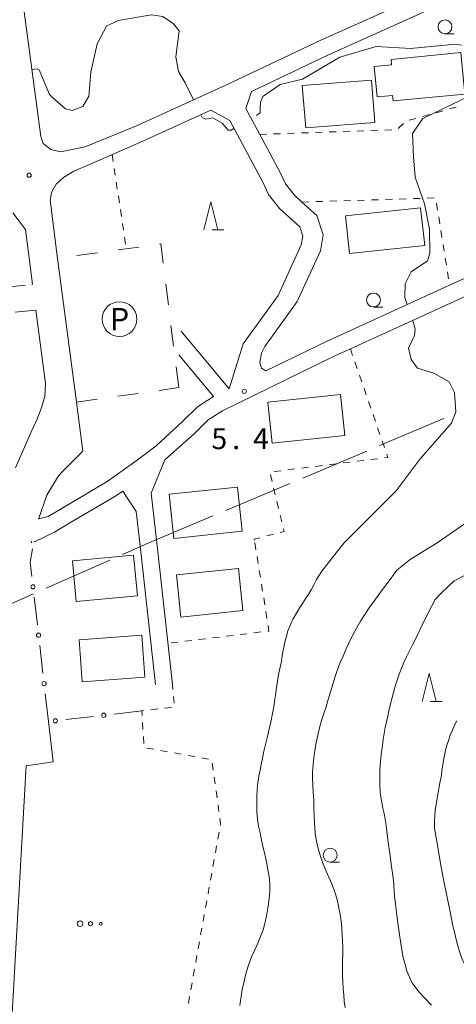
# Model space of a CAD drawing. Units: millimetres. Extents: x -74000 to -72000, y 39000 to 40500.
# Drawn here: x -72553 to -72475, y 39765 to 39942 of the extents above; entities that cross this region are included whole.
import ezdxf
from ezdxf.enums import TextEntityAlignment as Align

# ---------------------------------------------------------------- set-up
doc = ezdxf.new("R2010")
doc.units = ezdxf.units.MM
for name, color, linetype, lineweight in [('110600_大字・町・丁目界', 7, 'Continuous', 20), ('210100_道路縁（街区線）', 7, 'Continuous', 15), ('210600_庭園路等', 7, 'Continuous', 15), ('300100_普通建物', 7, 'Continuous', 15), ('613000_垣', 7, 'Continuous', 20), ('620100_区域界', 7, 'Continuous', 9), ('621200_駐車場', 7, 'Continuous', 20), ('630100_植生界', 7, 'Continuous', 9), ('632300_芝地', 7, 'Continuous', 9), ('633100_広葉樹林', 7, 'Continuous', 9), ('633200_針葉樹林', 7, 'Continuous', 9), ('710100_等高線（計曲線）', 7, 'Continuous', 20), ('710200_等高線（主曲線）', 7, 'Continuous', 9), ('731200_図化機測定による標高点', 7, 'Continuous', 20), ('731207_図化機測定による標高点（注記）', 7, 'Continuous', 20)]:
    doc.layers.add(name, color=color, linetype=linetype, lineweight=lineweight)
doc.styles.add('Style-ENGINEERING', font='txt')
doc.styles.add('Style-WORKING', font='txt')

msp = doc.modelspace()

# ---------------------------------------------------------------- linework, layer by layer
at = {"layer": '110600_大字・町・丁目界'}
for p, q in [((-72488.69, 39865.072), (-72477.171, 39869.925)), ((-72502.513, 39859.248), (-72490.994, 39864.101)), ((-72516.337, 39853.424), (-72504.817, 39858.277)), ((-72530.16, 39847.6), (-72518.641, 39852.453)), ((-72534.88, 39845.523), (-72530.16, 39847.6)), ((-72548.609, 39839.479), (-72537.168, 39844.515)), ((-72562.337, 39833.436), (-72550.897, 39838.472))]:
    msp.add_line(p, q, dxfattribs=at)
at = {"layer": '210100_道路縁（街区線）', "flags": 128}
for points in [[(-72538.36, 40075.63), (-72534.36, 40071.12), (-72503.56, 40038.04), (-72492.4, 40025.94), (-72480.95, 40014.11), (-72476.78, 40009.85), (-72471.46, 40004.41), (-72461.58, 39994.87), (-72434.13, 39968.15), (-72453.36, 39958.84), (-72455.15, 39957.97), (-72482.06, 39945.64), (-72499.27, 39937.92), (-72516.35, 39929.83), (-72532.4, 39922.51), (-72541.62, 39918.74), (-72546.04, 39917.82), (-72547.78, 39918.24), (-72549.17, 39919.32), (-72549.58, 39920.62)], [(-72549.58, 39920.62), (-72552.92, 39945.75), (-72553.29, 39947.37), (-72554.55, 39952.94), (-72556.49, 39960.3), (-72561.63, 39974.41), (-72564.96, 39973.31), (-72587, 40008.39), (-72601.21, 40039.11), (-72597.1, 40043.58)], [(-72420.58, 39917.33), (-72441.26, 39909.34), (-72465.48, 39898.71), (-72476.11, 39893.87), (-72498.11, 39883.86), (-72509.14, 39878.48), (-72509.9, 39878.96), (-72510.22, 39879.98), (-72509.94, 39881.67), (-72509.34, 39882.85), (-72503.49, 39890.96), (-72499.33, 39900.05), (-72498.81, 39902.96), (-72499.97, 39906.39), (-72502.64, 39908.81), (-72504.06, 39910.09), (-72505.59, 39912.07), (-72506.5, 39913.98), (-72510.23, 39920.96), (-72512.71, 39925.6), (-72511.72, 39928.7), (-72498.01, 39935.19), (-72480.82, 39942.9)], [(-72547.91, 39909.15), (-72547.65, 39910.53), (-72546.8, 39912.02), (-72545.52, 39913.2), (-72543.61, 39914.35), (-72540.84, 39915.57), (-72531.21, 39919.75), (-72519, 39925.33), (-72515.59, 39923.44), (-72509.68, 39912.38), (-72508.64, 39910.19), (-72506.69, 39907.66), (-72503.05, 39904.37), (-72502.48, 39902.68), (-72502.76, 39901.12), (-72506.92, 39892.05), (-72513.18, 39883.36), (-72515.74, 39875.27)], [(-72528.73, 39847.6), (-72529.74, 39856.54), (-72527.26, 39862.5), (-72522.04, 39867.2), (-72519.52, 39869.69), (-72516.92, 39871.35), (-72496.83, 39881.14), (-72493.93, 39882.46), (-72464.25, 39895.97), (-72440.12, 39906.56), (-72413.69, 39916.72), (-72403.75, 39904.94), (-72399.11, 39900.2), (-72395.36, 39896.83)], [(-72546.37, 39859.62), (-72545.74, 39860.35), (-72542.02, 39864.07), (-72543.18, 39872.89), (-72546.61, 39899.17), (-72547.91, 39909.15)], [(-72552.33, 39903.89), (-72551.08, 39894.05)], [(-72550.46, 39889.41), (-72548.74, 39876.24), (-72548.86, 39873.88), (-72549.43, 39871.93), (-72550.21, 39869.85), (-72551.32, 39867.57), (-72554.14, 39861.11)], [(-72515.74, 39875.27), (-72524.36, 39885.61)], [(-72518.52, 39873.89), (-72524.76, 39881.37)], [(-72518.52, 39873.89), (-72521.4, 39872.04), (-72524.1, 39869.38), (-72528.87, 39865.05), (-72532.91, 39861.98), (-72537.63, 39858.61), (-72545.89, 39853.75), (-72548.24, 39852.33), (-72549.99, 39851.92)], [(-72550.01, 39851.85), (-72548.51, 39856.17), (-72546.37, 39859.62)], [(-72550.81, 39847.73), (-72547.09, 39849.52), (-72544.35, 39851.18), (-72536, 39856.09), (-72534.84, 39856.92), (-72532.41, 39853.26), (-72531.75, 39847.6)], [(-72528.95, 39822.16), (-72531.75, 39847.6)], [(-72525.93, 39822.18), (-72528.73, 39847.6)], [(-72555.76, 39721.32), (-72556.87, 39727.2), (-72554.82, 39760.99), (-72552.23, 39807.55), (-72547.36, 39808.31), (-72548.19, 39815.5)]]:
    msp.add_lwpolyline(points, dxfattribs=at)
at = {"layer": '210600_庭園路等'}
for p, q in [((-72552.33, 39903.89), (-72554.609, 39906.868)), ((-72551.171, 39894.039), (-72551.08, 39894.05)), ((-72556.137, 39893.455), (-72552.412, 39893.893)), ((-72550.46, 39889.41), (-72554.194, 39889.065))]:
    msp.add_line(p, q, dxfattribs=at)
at = {"layer": '300100_普通建物', "flags": 128}
for points in [[(-72486.63, 39934.45), (-72474.06, 39935.67), (-72473.34, 39928.22), (-72486.24, 39926.97), (-72486.34, 39927.96), (-72489.14, 39927.69), (-72489.67, 39933.15), (-72486.54, 39933.46), (-72486.63, 39934.45)], [(-72502.58, 39929.73), (-72490.14, 39930.72), (-72489.53, 39923.12), (-72501.97, 39922.13), (-72502.58, 39929.73)], [(-72480.57, 39901.03), (-72494.09, 39899.55), (-72494.83, 39906.34), (-72481.31, 39907.81), (-72480.57, 39901.03)], [(-72494.92, 39866.9), (-72507.99, 39865.49), (-72508.78, 39872.87), (-72495.72, 39874.28), (-72494.92, 39866.9)], [(-72526.5, 39856.34), (-72514.22, 39857.64), (-72513.39, 39849.7), (-72525.67, 39848.4), (-72526.5, 39856.34)], [(-72532.22, 39838.09), (-72532.9, 39845.4), (-72543.89, 39844.38), (-72543.21, 39837.07), (-72532.22, 39838.09)], [(-72513.27, 39835.44), (-72514.06, 39843), (-72525.17, 39841.84), (-72524.38, 39834.28), (-72513.27, 39835.44)], [(-72542.7, 39830.2), (-72531.44, 39831.04), (-72530.87, 39823.48), (-72542.13, 39822.63), (-72542.7, 39830.2)]]:
    msp.add_lwpolyline(points, dxfattribs=at)
at = {"layer": '613000_垣'}
for p, q in [((-72551.27, 39847.6), (-72551.31, 39847.96)), ((-72550.198, 39832.884), (-72550.772, 39837.851)), ((-72549.194, 39824.192), (-72549.768, 39829.159)), ((-72548.19, 39815.5), (-72548.764, 39820.467)), ((-72540.122, 39816.434), (-72545.089, 39815.859)), ((-72531.43, 39817.44), (-72536.397, 39816.865))]:
    msp.add_line(p, q, dxfattribs=at)
at = {"layer": '613000_垣', "flags": 128}
msp.add_lwpolyline([(-72551.203, 39841.577), (-72551.5, 39844.15), (-72551.044, 39846.516)], dxfattribs=at)
at = {"layer": '613000_垣'}
for centre in [(-72550.987, 39839.714), (-72549.983, 39831.022), (-72548.979, 39822.33), (-72538.259, 39816.649), (-72546.951, 39815.643)]:
    msp.add_circle(centre, 0.375, dxfattribs=at)
at = {"layer": '620100_区域界'}
for p, q in [((-72539.41, 39899.723), (-72543.125, 39899.211)), ((-72531.98, 39900.745), (-72535.695, 39900.234)), ((-72526.649, 39890.373), (-72527.116, 39894.094)), ((-72525.715, 39882.932), (-72526.182, 39886.652)), ((-72524.78, 39875.49), (-72525.247, 39879.211)), ((-72528.328, 39874.989), (-72524.78, 39875.49)), ((-72543.18, 39872.89), (-72539.467, 39873.415)), ((-72535.754, 39873.939), (-72532.041, 39874.464))]:
    msp.add_line(p, q, dxfattribs=at)
at = {"layer": '620100_区域界', "flags": 128}
msp.add_lwpolyline([(-72527.584, 39897.815), (-72528.02, 39901.29), (-72528.265, 39901.256)], dxfattribs=at)
at = {"layer": '621200_駐車場'}
msp.add_circle((-72535.42, 39887.8), 3.125, dxfattribs=at)
at = {"layer": '630100_植生界'}
for p, q in [((-72476.136, 39925.538), (-72474.932, 39925.877)), ((-72480.949, 39924.183), (-72479.745, 39924.522)), ((-72478.542, 39924.861), (-72477.339, 39925.199)), ((-72485.333, 39922.055), (-72484.408, 39922.897)), ((-72483.355, 39923.506), (-72482.152, 39923.845)), ((-72510.23, 39920.96), (-72508.981, 39921.004)), ((-72507.732, 39921.048), (-72506.482, 39921.092)), ((-72505.233, 39921.136), (-72503.984, 39921.18)), ((-72502.735, 39921.225), (-72501.485, 39921.269)), ((-72500.236, 39921.313), (-72498.987, 39921.357)), ((-72497.738, 39921.401), (-72496.489, 39921.445)), ((-72495.239, 39921.489), (-72493.99, 39921.533)), ((-72492.741, 39921.577), (-72491.492, 39921.621)), ((-72490.242, 39921.665), (-72488.993, 39921.71)), ((-72487.744, 39921.754), (-72486.495, 39921.798)), ((-72536.76, 39917.34), (-72536.573, 39916.104)), ((-72536.386, 39914.868), (-72536.198, 39913.632)), ((-72536.011, 39912.396), (-72535.824, 39911.16)), ((-72535.637, 39909.925), (-72535.45, 39908.689)), ((-72502.64, 39908.81), (-72501.391, 39908.85)), ((-72500.141, 39908.889), (-72498.892, 39908.929)), ((-72497.642, 39908.968), (-72496.393, 39909.008)), ((-72495.144, 39909.047), (-72493.894, 39909.087)), ((-72492.645, 39909.126), (-72491.396, 39909.166)), ((-72490.146, 39909.205), (-72488.897, 39909.245)), ((-72487.647, 39909.284), (-72486.398, 39909.324)), ((-72485.149, 39909.363), (-72483.899, 39909.403)), ((-72482.65, 39909.442), (-72481.401, 39909.482)), ((-72480.151, 39909.521), (-72478.902, 39909.561)), ((-72478.459, 39908.624), (-72478.263, 39907.389)), ((-72535.262, 39907.453), (-72535.075, 39906.217)), ((-72534.888, 39904.981), (-72534.701, 39903.745)), ((-72478.066, 39906.155), (-72477.87, 39904.921)), ((-72477.673, 39903.686), (-72477.477, 39902.452)), ((-72534.513, 39902.509), (-72534.326, 39901.273)), ((-72477.28, 39901.217), (-72477.083, 39899.983)), ((-72476.887, 39898.748), (-72476.69, 39897.514)), ((-72476.494, 39896.279), (-72476.297, 39895.045)), ((-72493.94, 39882.46), (-72493.532, 39881.279)), ((-72493.124, 39880.097), (-72492.716, 39878.916)), ((-72492.307, 39877.734), (-72491.899, 39876.553)), ((-72491.491, 39875.371), (-72491.083, 39874.19)), ((-72490.675, 39873.008), (-72490.267, 39871.827)), ((-72489.858, 39870.645), (-72489.45, 39869.464)), ((-72489.042, 39868.282), (-72488.634, 39867.101)), ((-72488.226, 39865.919), (-72487.818, 39864.738)), ((-72491.526, 39862.414), (-72492.766, 39862.26)), ((-72489.044, 39862.722), (-72490.285, 39862.568)), ((-72506.412, 39860.57), (-72507.652, 39860.416)), ((-72503.931, 39860.877), (-72505.171, 39860.724)), ((-72501.45, 39861.185), (-72502.69, 39861.031)), ((-72498.969, 39861.492), (-72500.209, 39861.338)), ((-72496.488, 39861.799), (-72497.728, 39861.646)), ((-72494.007, 39862.107), (-72495.247, 39861.953)), ((-72508.319, 39859.867), (-72508.023, 39858.653)), ((-72507.726, 39857.438), (-72507.43, 39856.224)), ((-72507.134, 39855.01), (-72506.837, 39853.795)), ((-72506.541, 39852.581), (-72506.244, 39851.367)), ((-72507.769, 39849.167), (-72508.979, 39848.853)), ((-72511.1, 39847.6), (-72510.903, 39846.366)), ((-72510.705, 39845.131), (-72510.508, 39843.897)), ((-72510.31, 39842.663), (-72510.113, 39841.428)), ((-72509.916, 39840.194), (-72509.718, 39838.96)), ((-72509.521, 39837.725), (-72509.323, 39836.491)), ((-72509.126, 39835.257), (-72508.929, 39834.023)), ((-72519.965, 39830.395), (-72521.206, 39830.244)), ((-72517.483, 39830.696), (-72518.724, 39830.546)), ((-72515.002, 39830.998), (-72516.242, 39830.847)), ((-72512.52, 39831.3), (-72513.761, 39831.149)), ((-72510.038, 39831.602), (-72511.279, 39831.451)), ((-72524.929, 39829.791), (-72526.169, 39829.641)), ((-72522.447, 39830.093), (-72523.688, 39829.942)), ((-72525.837, 39821.287), (-72525.93, 39822.18)), ((-72525.579, 39818.8), (-72525.708, 39820.043)), ((-72527.324, 39817.919), (-72526.083, 39818.063)), ((-72529.807, 39817.629), (-72528.566, 39817.774)), ((-72531.211, 39814.081), (-72531.292, 39815.328)), ((-72531.048, 39811.586), (-72531.129, 39812.833)), ((-72529.265, 39810.54), (-72530.496, 39810.76)), ((-72526.804, 39810.101), (-72528.034, 39810.32)), ((-72524.343, 39809.661), (-72525.573, 39809.881)), ((-72521.882, 39809.221), (-72523.112, 39809.441)), ((-72519.421, 39808.782), (-72520.651, 39809.002)), ((-72518.586, 39806.778), (-72518.758, 39808.016)), ((-72518.243, 39804.302), (-72518.414, 39805.54)), ((-72517.899, 39801.825), (-72518.071, 39803.064)), ((-72517.555, 39799.349), (-72517.727, 39800.587)), ((-72517.763, 39794.414), (-72517.542, 39795.645)), ((-72518.204, 39791.953), (-72517.983, 39793.184)), ((-72518.644, 39789.493), (-72518.424, 39790.723)), ((-72519.085, 39787.032), (-72518.865, 39788.262)), ((-72519.526, 39784.571), (-72519.306, 39785.801)), ((-72519.967, 39782.11), (-72519.747, 39783.341)), ((-72520.408, 39779.649), (-72520.188, 39780.88)), ((-72520.849, 39777.189), (-72520.628, 39778.419)), ((-72521.29, 39774.728), (-72521.069, 39775.958)), ((-72521.731, 39772.267), (-72521.51, 39773.497)), ((-72522.171, 39769.806), (-72521.951, 39771.036)), ((-72522.612, 39767.345), (-72522.392, 39768.576)), ((-72523.053, 39764.884), (-72522.833, 39766.115))]:
    msp.add_line(p, q, dxfattribs=at)
at = {"layer": '630100_植生界', "flags": 128}
for points in [[(-72487.409, 39863.556), (-72487.2, 39862.95), (-72487.804, 39862.875)], [(-72505.948, 39850.152), (-72505.83, 39849.67), (-72506.559, 39849.481)], [(-72510.189, 39848.54), (-72511.23, 39848.27), (-72511.197, 39848.098)], [(-72508.731, 39832.788), (-72508.57, 39831.78), (-72508.797, 39831.752)], [(-72531.374, 39816.575), (-72531.43, 39817.44), (-72531.049, 39817.484)], [(-72517.322, 39796.875), (-72517.26, 39797.22), (-72517.384, 39798.111)]]:
    msp.add_lwpolyline(points, dxfattribs=at)
at = {"layer": '632300_芝地'}
for centre, radius in [((-72542.518, 39779.208), 0.5), ((-72540.643, 39779.208), 0.375), ((-72538.768, 39779.208), 0.25)]:
    msp.add_circle(centre, radius, dxfattribs=at)
at = {"layer": '633100_広葉樹林'}
for p, q in [((-72476.93, 39939.04), (-72475.263, 39939.04)), ((-72489.79, 39889.97), (-72488.123, 39889.97)), ((-72497.57, 39790.28), (-72495.903, 39790.28))]:
    msp.add_line(p, q, dxfattribs=at)
for centre in [(-72476.93, 39940.29), (-72489.79, 39891.22), (-72497.57, 39791.53)]:
    msp.add_circle(centre, 1.249875, dxfattribs=at)
at = {"layer": '633200_針葉樹林'}
for p, q in [((-72518.792, 39903.83), (-72516.708, 39903.83)), ((-72479.552, 39819.13), (-72477.468, 39819.13))]:
    msp.add_line(p, q, dxfattribs=at)
at = {"layer": '633200_針葉樹林', "flags": 128}
for points in [[(-72520.25, 39903.83), (-72519, 39908.83), (-72517.75, 39903.83)], [(-72481.01, 39819.13), (-72479.76, 39824.13), (-72478.51, 39819.13)]]:
    msp.add_lwpolyline(points, dxfattribs=at)
at = {"layer": '710100_等高線（計曲線）', "flags": 128}
msp.add_lwpolyline([(-72479.34, 39764.58), (-72480.7, 39765.96), (-72481.55, 39766.93), (-72482.9, 39768.67), (-72483.82, 39770.75), (-72484.54, 39773.4), (-72484.88, 39775.67), (-72485.36, 39778.9), (-72485.6, 39780.74), (-72485.98, 39784.21), (-72486.21, 39786.97), (-72486.56, 39789.49), (-72486.86, 39791.83), (-72487.15, 39793.83), (-72487.39, 39795.82), (-72487.58, 39797.27), (-72487.77, 39798.35), (-72487.93, 39799.27), (-72488.08, 39799.99), (-72488.28, 39800.98), (-72488.44, 39801.96), (-72488.56, 39802.97), (-72488.63, 39804), (-72488.66, 39805.01), (-72488.65, 39806.01), (-72488.62, 39806.95), (-72488.46, 39808.97), (-72488.33, 39810.05), (-72488.19, 39811.18), (-72488.04, 39812.3), (-72487.86, 39813.38), (-72487.67, 39814.45), (-72487.46, 39815.49), (-72487.23, 39816.49), (-72487.02, 39817.46), (-72486.76, 39818.48), (-72486.48, 39819.61), (-72486.19, 39820.75), (-72485.86, 39821.88), (-72485.52, 39822.95), (-72485.15, 39824.03), (-72484.31, 39826.14), (-72483.84, 39827.17), (-72483.32, 39828.23), (-72482.76, 39829.31), (-72482.16, 39830.46), (-72481.59, 39831.67), (-72481.01, 39832.87), (-72480.45, 39834.02), (-72479.87, 39835.17), (-72479.3, 39836.31), (-72478.73, 39837.42), (-72477.65, 39838.57), (-72475.3, 39840.82), (-72472.84, 39842.05)], dxfattribs=at)
at = {"layer": '710200_等高線（主曲線）', "flags": 128}
for points in [[(-72522.13, 39927.19), (-72523.66, 39930.22), (-72524.82, 39932.29), (-72525.33, 39934.87), (-72524.71, 39939.54), (-72525.7, 39940.84), (-72527.64, 39942.12), (-72529.7, 39942.46), (-72535.68, 39941.41), (-72537.76, 39940.42), (-72539.47, 39937.25), (-72540.57, 39932.14), (-72540.97, 39927.82), (-72542.04, 39925.98), (-72543.94, 39925.27), (-72545.13, 39925.55), (-72547.51, 39927.64), (-72547.99, 39928.14), (-72549.88, 39932.54), (-72550.24, 39932.73), (-72551.18, 39932.65)], [(-72473.99, 39936.97), (-72475.03, 39937.17), (-72483.12, 39936.38), (-72489.28, 39936.74), (-72495.81, 39934.86), (-72502.54, 39930.88), (-72506.55, 39929.96), (-72509.7, 39927.75), (-72510.11, 39926.74), (-72510.14, 39925.75), (-72510.14, 39924.87), (-72510.84, 39924.38)], [(-72483.74, 39890.4), (-72484.15, 39891.66), (-72484.12, 39894.16), (-72483.01, 39896.31), (-72480.08, 39898.29), (-72479.64, 39899.62), (-72479.71, 39903.96), (-72480.6, 39908.52), (-72482.29, 39913.31), (-72482.58, 39916.91), (-72482.77, 39921.15), (-72480.94, 39923.81), (-72472.46, 39927.92)], [(-72514.87, 39922.08), (-72515.31, 39921.72), (-72515.89, 39921.74), (-72516.99, 39922.99), (-72518.66, 39923.92), (-72519.96, 39923.72), (-72520.58, 39923.99), (-72520.81, 39924.5)], [(-72478.37, 39847.6), (-72468.74, 39854.25), (-72462.82, 39860.9), (-72455.27, 39866.35), (-72449.57, 39869.57), (-72444.67, 39873.7), (-72441.25, 39877.24), (-72435.99, 39879.58), (-72428.72, 39882.09), (-72425.51, 39886.07), (-72421.68, 39890.23), (-72418.8, 39891.96), (-72412.62, 39892.73), (-72403.83, 39892.49), (-72400.88, 39891.79), (-72399.45, 39890.98)], [(-72495.06, 39847.6), (-72485.7, 39856.97), (-72481.4, 39862.68), (-72475.79, 39869.1), (-72475.01, 39871.15), (-72475.2, 39874.59), (-72476.19, 39876.55), (-72478.96, 39878.11), (-72481.89, 39879.01), (-72483.02, 39880.55), (-72483.49, 39882.56), (-72482.39, 39884.88), (-72482.31, 39885.98), (-72482.73, 39887.56)], [(-72513.83, 39764.52), (-72513.38, 39767.4), (-72513.05, 39768.89), (-72512.64, 39770.44), (-72512.2, 39771.92), (-72511.68, 39773.26), (-72511.1, 39774.53), (-72510.57, 39775.73), (-72510.07, 39776.89), (-72509.64, 39778.12), (-72509.25, 39779.48), (-72508.93, 39780.93), (-72508.69, 39782.34), (-72508.52, 39783.71), (-72508.43, 39784.98), (-72508.41, 39786.18), (-72508.5, 39787.34), (-72508.7, 39788.58), (-72508.98, 39789.98), (-72509.28, 39791.44), (-72509.59, 39792.85), (-72509.89, 39794.23), (-72510.17, 39795.51), (-72510.43, 39796.73), (-72510.62, 39797.96), (-72510.74, 39799.27), (-72510.78, 39800.66), (-72510.75, 39802.06), (-72510.68, 39803.37), (-72510.55, 39804.6), (-72510.39, 39805.72), (-72510.18, 39806.79), (-72509.97, 39807.83), (-72509.72, 39808.96), (-72509.47, 39810.17), (-72509.19, 39811.4), (-72508.92, 39812.57), (-72508.65, 39813.65), (-72508.4, 39814.68), (-72508.17, 39815.68), (-72507.98, 39816.64), (-72507.8, 39817.57), (-72507.66, 39818.52), (-72507.51, 39819.55), (-72507.36, 39820.62), (-72507.2, 39821.71), (-72507.05, 39822.73), (-72506.89, 39823.63), (-72506.71, 39824.48), (-72506.54, 39825.31), (-72506.39, 39826.07), (-72506.28, 39826.76), (-72506.17, 39827.37), (-72506.08, 39827.98), (-72505.97, 39828.59), (-72505.86, 39829.18), (-72505.7, 39829.79), (-72505.55, 39830.42), (-72505.38, 39831.04), (-72505.21, 39831.64), (-72505.02, 39832.2), (-72504.79, 39832.78), (-72504.52, 39833.37), (-72504.2, 39833.98), (-72503.46, 39835.3), (-72503.02, 39836.01), (-72502.54, 39836.73), (-72502.07, 39837.48), (-72501.54, 39838.3), (-72500.98, 39839.19), (-72500.5, 39840.05), (-72500.04, 39841.01), (-72499.08, 39842.53), (-72496.76, 39845.51), (-72495.06, 39847.6)], [(-72494.87, 39764.16), (-72495.04, 39765.28), (-72495.14, 39766.41), (-72495.23, 39767.56), (-72495.3, 39768.79), (-72495.34, 39770.04), (-72495.34, 39771.3), (-72495.33, 39772.54), (-72495.32, 39773.77), (-72495.31, 39774.96), (-72495.34, 39776.11), (-72495.47, 39778.42), (-72495.59, 39779.65), (-72495.77, 39780.89), (-72496.25, 39783.23), (-72496.55, 39784.35), (-72496.9, 39785.43), (-72497.33, 39786.48), (-72497.83, 39787.55), (-72498.32, 39788.67), (-72498.81, 39789.89), (-72499.24, 39791.16), (-72499.65, 39792.46), (-72499.98, 39793.74), (-72500.21, 39794.99), (-72500.34, 39796.18), (-72500.41, 39797.38), (-72500.46, 39798.62), (-72500.5, 39799.98), (-72500.53, 39801.39), (-72500.61, 39802.78), (-72500.71, 39804.09), (-72500.75, 39805.36), (-72500.74, 39806.57), (-72500.65, 39807.75), (-72500.49, 39809.01), (-72500.3, 39810.34), (-72500.07, 39811.72), (-72499.79, 39813.08), (-72499.48, 39814.41), (-72499.11, 39815.72), (-72498.71, 39816.95), (-72498.32, 39818.19), (-72497.94, 39819.47), (-72497.53, 39820.83), (-72497.11, 39822.22), (-72496.68, 39823.59), (-72496.23, 39824.89), (-72495.75, 39826.12), (-72495.25, 39827.29), (-72494.73, 39828.46), (-72494.16, 39829.69), (-72493.54, 39830.99), (-72492.86, 39832.28), (-72492.11, 39833.54), (-72491.34, 39834.74), (-72490.56, 39835.92), (-72488.97, 39838.13), (-72488.16, 39839.21), (-72487.33, 39840.32), (-72485.6, 39842.7), (-72483.18, 39844.61), (-72478.37, 39847.6)], [(-72475.54, 39778.8), (-72476, 39781.32), (-72476.49, 39783.65), (-72477.02, 39786.24), (-72477.61, 39789.36), (-72478.02, 39791.8), (-72478.43, 39794.06), (-72478.81, 39796.39), (-72478.81, 39797.69), (-72478.7, 39799.58), (-72478.42, 39801.36), (-72478.23, 39802.42), (-72478.03, 39803.48), (-72477.84, 39804.51), (-72477.65, 39805.53), (-72477.49, 39806.61), (-72477.32, 39807.74), (-72477.14, 39808.89), (-72476.91, 39810.03), (-72476.65, 39811.07), (-72476.33, 39812.09), (-72475.99, 39813.07), (-72475.6, 39814), (-72475.2, 39814.85), (-72474.79, 39815.66)], [(-72463.81, 39764.71), (-72464.77, 39764.91), (-72465.73, 39765.18), (-72466.67, 39765.51), (-72467.59, 39765.94), (-72468.48, 39766.49), (-72469.37, 39767.14), (-72470.23, 39767.82), (-72471.06, 39768.57), (-72471.82, 39769.4), (-72472.48, 39770.29), (-72473.04, 39771.23), (-72473.55, 39772.2), (-72473.99, 39773.17), (-72474.34, 39774.19), (-72474.6, 39775.26), (-72474.95, 39776.37), (-72475.18, 39777.47), (-72475.54, 39778.8)]]:
    msp.add_lwpolyline(points, dxfattribs=at)
at = {"layer": '731200_図化機測定による標高点'}
for centre in [(-72551.67, 39913.64), (-72513, 39874.83)]:
    msp.add_circle(centre, 0.375, dxfattribs=at)

# ---------------------------------------------------------------- texts
at = {"layer": '621200_駐車場', "style": 'Style-ENGINEERING'}
msp.add_text('P', height=4.000002, dxfattribs=at).set_placement((-72535.419501, 39887.800001), align=Align.MIDDLE_CENTER)
at = {"layer": '731207_図化機測定による標高点（注記）', "style": 'Style-WORKING'}
for s, p in [('5', (-72518.92, 39864.44)), ('4', (-72511.42, 39864.44)), ('.', (-72515.17, 39864.44))]:
    msp.add_text(s, height=3.75, dxfattribs=at).set_placement(p)

doc.saveas('drawing.dxf')
